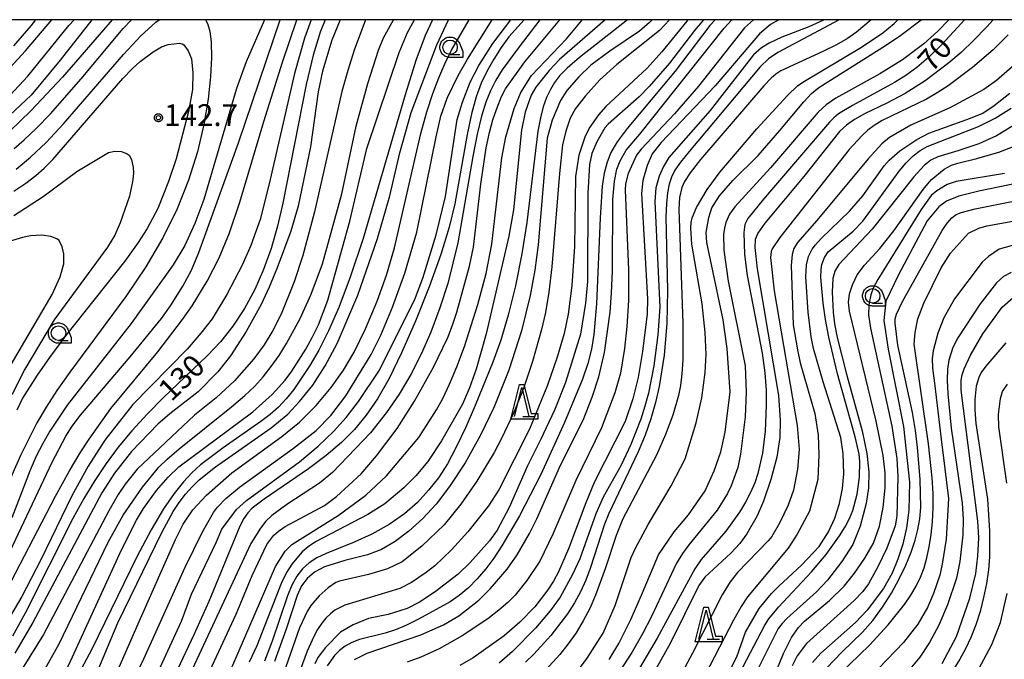
# Model space of a CAD drawing. Extents: x -4000 to -2000, y 95999 to 97500.
# Drawn here: x -3015 to -2845, y 97390 to 97500 of the extents above; entities that cross this region are included whole.
import ezdxf

# ---------------------------------------------------------------- set-up
doc = ezdxf.new("R2010")
doc.units = 0
for name, color, linetype in [('6331000', 3, 'Continuous'), ('6332000', 3, 'Continuous'), ('7101000', 4, 'Continuous'), ('7102000', 6, 'Continuous'), ('7312000', 1, 'Continuous'), ('999', 7, 'Continuous'), ('CLIP_BOX', 4, 'Continuous')]:
    doc.layers.add(name, color=color, linetype=linetype)
doc.styles.add('Dm_Anotation', font='romans.shx', dxfattribs={"bigfont": 'PSCDM.shx'})

# ---------------------------------------------------------------- blocks, each defined once
blk = doc.blocks.new('633100')
at = {"layer": '6331000'}
blk.add_lwpolyline([(0, -0.5), (0.67, -0.5)], dxfattribs=at)
blk.add_circle((0, 0), 0.5, dxfattribs=at)
at = {"layer": 'CLIP_BOX'}
blk.add_lwpolyline([(0.87, -0.3), (0.87, -0.7), (0, -0.7), (-0.074, -0.695), (-0.146, -0.684), (-0.216, -0.666), (-0.282, -0.64), (-0.35, -0.606), (-0.414, -0.564), (-0.469, -0.521), (-0.52, -0.469), (-0.568, -0.408), (-0.608, -0.35), (-0.64, -0.281), (-0.666, -0.214), (-0.686, -0.144), (-0.697, -0.071), (-0.699, 0.003), (-0.695, 0.075), (-0.684, 0.148), (-0.665, 0.216), (-0.64, 0.281), (-0.606, 0.349), (-0.565, 0.412), (-0.522, 0.467), (-0.467, 0.52), (-0.41, 0.568), (-0.349, 0.607), (-0.283, 0.641), (-0.215, 0.665), (-0.148, 0.684), (-0.072, 0.696), (0, 0.7), (0.074, 0.696), (0.147, 0.685), (0.219, 0.666), (0.283, 0.639), (0.355, 0.605), (0.416, 0.562), (0.472, 0.518), (0.525, 0.463), (0.57, 0.407), (0.609, 0.346), (0.646, 0.273)], close=True, dxfattribs=at)
blk = doc.blocks.new('633200')
at = {"layer": '6332000'}
for points in [[(-0.5, -1), (0, 1), (0.5, -1)], [(0.08, -1), (0.92, -1)]]:
    blk.add_lwpolyline(points, dxfattribs=at)
at = {"layer": 'CLIP_BOX'}
blk.add_lwpolyline([(-0.156, 1.2), (0.156, 1.2), (0.656, -0.8), (1.12, -0.8), (1.12, -1.2), (-0.756, -1.2)], close=True, dxfattribs=at)
blk = doc.blocks.new('731200')
at = {"layer": '7312000'}
blk.add_circle((0, 0), 0.15, dxfattribs=at)
at = {"layer": 'CLIP_BOX'}
blk.add_lwpolyline([(-0.209, -0.178), (-0.219, -0.166), (-0.237, -0.14), (-0.251, -0.113), (-0.258, -0.094), (-0.265, -0.075), (-0.269, -0.057), (-0.273, -0.031), (-0.275, -0.008), (-0.274, 0.024), (-0.27, 0.054), (-0.266, 0.071), (-0.261, 0.088), (-0.255, 0.104), (-0.246, 0.124), (-0.239, 0.136), (-0.228, 0.154), (-0.219, 0.166), (-0.202, 0.187), (-0.189, 0.199), (-0.169, 0.217), (-0.151, 0.23), (-0.135, 0.239), (-0.113, 0.251), (-0.101, 0.256), (-0.082, 0.262), (-0.056, 0.269), (-0.04, 0.272), (-0.016, 0.275), (0.004, 0.275), (0.022, 0.274), (0.042, 0.272), (0.065, 0.267), (0.079, 0.264), (0.108, 0.253), (0.121, 0.247), (0.143, 0.235), (0.16, 0.224), (0.18, 0.208), (0.194, 0.194), (0.206, 0.182), (0.222, 0.162), (0.233, 0.146), (0.249, 0.116), (0.257, 0.097), (0.264, 0.075), (0.269, 0.057), (0.273, 0.032), (0.275, 0.014), (0.275, -0.008), (0.274, -0.023), (0.271, -0.048), (0.267, -0.067), (0.261, -0.088), (0.249, -0.117), (0.23, -0.151), (0.219, -0.166), (0.204, -0.184), (0.189, -0.199), (0.172, -0.215), (0.154, -0.228), (0.136, -0.239), (0.124, -0.246), (0.107, -0.253), (0.09, -0.26), (0.071, -0.266), (0.044, -0.271), (0.028, -0.274), (0.009, -0.275), (-0.009, -0.275), (-0.024, -0.274), (-0.041, -0.272), (-0.063, -0.268), (-0.086, -0.261), (-0.101, -0.256), (-0.115, -0.25), (-0.133, -0.241), (-0.148, -0.231), (-0.17, -0.216), (-0.182, -0.206), (-0.197, -0.192)], close=True, dxfattribs=at)

msp = doc.modelspace()

# ---------------------------------------------------------------- linework, layer by layer
at = {"layer": '7101000', "flags": 128}
for points in [[(-2982.62, 97500), (-2982.28, 97499.36), (-2981.89, 97498.01), (-2981.67, 97496.1), (-2981.61, 97493.49), (-2981.77, 97490.21), (-2982.2, 97486.33), (-2982.94, 97481.96), (-2984.05, 97477.24), (-2985.57, 97472.35), (-2987.54, 97467.41), (-2989.99, 97462.43), (-2992.95, 97457.38), (-2996.37, 97452.29), (-3006.02, 97439.25), (-3008.27, 97436.07), (-3010.12, 97433.23), (-3011.7, 97430.51), (-3014.51, 97424.92), (-3018.66, 97415.66)], [(-3016.31, 97491.74), (-3013.66, 97494.62), (-3009.11, 97500)], [(-2962.05, 97500), (-2962.89, 97497.87), (-2964.08, 97493.88), (-2965.28, 97488.84), (-2969.32, 97468.38), (-2970.25, 97464.39), (-2971.34, 97460.59), (-2972.63, 97456.97), (-2974.16, 97453.51), (-2975.94, 97450.24), (-2977.94, 97447.21), (-2980.07, 97444.49), (-2982.3, 97442.1), (-2989.92, 97434.85), (-2992.7, 97432.02), (-2995.33, 97429.14), (-2997.67, 97426.32), (-2999.76, 97423.5), (-3001.71, 97420.58), (-3003.62, 97417.46), (-3005.53, 97414.06), (-3013.71, 97397.71), (-3015.92, 97393.76)], [(-3015.27, 97474.23), (-3012.8, 97476.29), (-3010.1, 97478.83), (-3007.09, 97482.03), (-2996.8, 97494.01), (-2993.78, 97497.19), (-2991.21, 97499.57), (-2990.64, 97500)], [(-2943.53, 97500), (-2944.78, 97497.27), (-2946.39, 97492.96), (-2948.25, 97487.06), (-2955.5, 97462.29), (-2957.7, 97455.61), (-2959.65, 97450.42), (-2961.43, 97446.35), (-2963.09, 97443.07), (-2964.65, 97440.4), (-2967.44, 97436.29), (-2968.74, 97434.65), (-2970.07, 97433.23), (-2971.5, 97431.96), (-2973.13, 97430.73), (-2979.6, 97426.24), (-2983.49, 97423.29), (-2984.99, 97421.91), (-2986.45, 97420.34), (-2988.06, 97418.37), (-2989.9, 97415.72), (-2992.03, 97412.11), (-2994.46, 97407.42), (-3002.22, 97391.54), (-3006.75, 97383)], [(-2927.72, 97500), (-2930.36, 97497.03), (-2931.7, 97495.2), (-2932.96, 97493.22), (-2934.11, 97491.17), (-2935.13, 97489.07), (-2936.01, 97486.7), (-2936.81, 97483.79), (-2937.54, 97480.2), (-2939.67, 97468.25), (-2940.66, 97464.22), (-2942.1, 97459.54), (-2944.11, 97453.96), (-2946.47, 97448.04), (-2948.86, 97442.57), (-2951.02, 97438.14), (-2953.01, 97434.66), (-2954.95, 97431.83), (-2956.96, 97429.37), (-2959.21, 97427.12), (-2961.84, 97424.88), (-2964.91, 97422.58), (-2972.55, 97417.35), (-2974.6, 97415.82), (-2975.33, 97415.04), (-2976.02, 97414.05), (-2976.72, 97412.73), (-2982.08, 97399.74), (-2984.65, 97393.97), (-2987.49, 97388.02)], [(-2909.93, 97500), (-2911.5, 97498.73), (-2918.2, 97493.47), (-2920.32, 97491.65), (-2921.63, 97490.32), (-2922.49, 97489.18), (-2923.21, 97487.98), (-2923.86, 97486.61), (-2924.43, 97485.01), (-2924.94, 97483.1), (-2925.39, 97480.76), (-2927.25, 97465.04), (-2928.15, 97459.63), (-2929.24, 97454.14), (-2930.47, 97449.06), (-2931.75, 97444.76), (-2933.11, 97440.98), (-2936.16, 97433.52), (-2937.8, 97429.75), (-2939.42, 97426.33), (-2940.96, 97423.48), (-2942.51, 97421.07), (-2944.2, 97418.9), (-2946.12, 97416.81), (-2948.37, 97414.82), (-2950.98, 97412.99), (-2953.96, 97411.36), (-2957, 97409.98), (-2961.85, 97408), (-2963.48, 97407.25), (-2964.77, 97406.42), (-2965.9, 97405.37), (-2966.89, 97404.07), (-2967.76, 97402.52), (-2968.54, 97400.69), (-2971.18, 97392.89), (-2972.5, 97389.43)], [(-2894.83, 97500), (-2895.71, 97498.98), (-2901.69, 97491.12), (-2910, 97481.24), (-2911.71, 97478.95), (-2912.78, 97477.14), (-2913.45, 97475.44), (-2913.92, 97473.53), (-2914.26, 97471.31), (-2914.64, 97465.84), (-2915.25, 97451.05), (-2915.73, 97445.74), (-2916.15, 97443.22), (-2916.76, 97440.75), (-2917.67, 97438.04), (-2920.75, 97430.58), (-2924.87, 97421.61), (-2928.53, 97414.49), (-2931.55, 97409.31), (-2932.93, 97407.22), (-2934.33, 97405.34), (-2935.81, 97403.63), (-2937.34, 97402.09), (-2938.91, 97400.76), (-2940.5, 97399.65), (-2945.94, 97396.66), (-2947.98, 97395.67), (-2949.92, 97394.85), (-2951.66, 97394.3), (-2956.08, 97393.17), (-2957.41, 97392.66), (-2958.59, 97392.03), (-2959.58, 97391.26), (-2960.4, 97390.4), (-2961.66, 97388.62)], [(-2873.45, 97500), (-2884.03, 97494.37), (-2885.6, 97493.23), (-2887.07, 97491.86), (-2899.3, 97477.31), (-2900.77, 97475.46), (-2901.75, 97474.04), (-2902.36, 97472.85), (-2902.74, 97471.64), (-2903.02, 97470.18), (-2903.21, 97468.34), (-2903.3, 97465.98), (-2903.03, 97453.36), (-2903.14, 97447.64), (-2903.59, 97442.21), (-2904.45, 97436.79), (-2905.07, 97434.03), (-2905.88, 97431.23), (-2906.88, 97428.39), (-2908.06, 97425.54), (-2913.14, 97414.89), (-2913.91, 97413.06), (-2916.28, 97405.62), (-2917.09, 97403.43), (-2918, 97401.4), (-2919.05, 97399.49), (-2920.26, 97397.62), (-2923.13, 97393.87), (-2926.06, 97390.63), (-2927.5, 97389.26)], [(-2851.87, 97500), (-2853.03, 97498.65), (-2855.74, 97495.73), (-2858.06, 97493.46), (-2860.08, 97491.75), (-2861.97, 97490.37), (-2863.88, 97489.16), (-2871.16, 97485.19), (-2873.53, 97483.75), (-2874.34, 97483.1), (-2875.09, 97482.34), (-2886.5, 97469.07), (-2889.17, 97465.76), (-2889.71, 97464.68), (-2889.88, 97463.35), (-2889.74, 97459.54), (-2889.31, 97455.92), (-2886.69, 97442.51), (-2886.26, 97439.14), (-2886.05, 97436.17), (-2886, 97433.53), (-2886.17, 97429.09), (-2886.65, 97425.29), (-2887.44, 97421.82), (-2888, 97420.16), (-2888.7, 97418.51), (-2889.57, 97416.84), (-2890.63, 97415.12), (-2892.97, 97411.88), (-2897.24, 97406.96), (-2898.32, 97405.39), (-2904.81, 97393.42), (-2908.98, 97386.27)], [(-2894.34, 97380.21), (-2886.23, 97395.63), (-2885.54, 97396.76), (-2883.9, 97398.75), (-2878.22, 97404.84), (-2875.7, 97407.85), (-2873.37, 97411.06), (-2872.4, 97412.62), (-2871.66, 97414.06), (-2871.1, 97415.43), (-2870.36, 97418.24), (-2869.95, 97421.14), (-2869.89, 97423.84), (-2870.01, 97425.15), (-2870.66, 97428.1), (-2873.74, 97438.98), (-2875.25, 97445.31), (-2875.81, 97448.31), (-2876.22, 97451.13), (-2876.58, 97455.58), (-2876.54, 97456.92), (-2876.41, 97457.79), (-2875.98, 97458.99), (-2875.35, 97460.01), (-2871.04, 97463.55), (-2869.35, 97465.27), (-2863.13, 97473.9), (-2861.89, 97475.36), (-2860.68, 97476.54), (-2859.49, 97477.45), (-2858.27, 97478.16), (-2849.44, 97481.62), (-2846.56, 97483.04), (-2843.83, 97484.73)], [(-2875.61, 97388.23), (-2872.92, 97391.07), (-2869.45, 97394.44), (-2867.66, 97396.46), (-2865.97, 97398.73), (-2864.43, 97401.16), (-2863.09, 97403.63), (-2861.96, 97406.02), (-2861.06, 97408.26), (-2860.36, 97410.32), (-2859.86, 97412.16), (-2859.54, 97413.97), (-2859.39, 97415.94), (-2859.5, 97420.79), (-2859.95, 97426.3), (-2860.3, 97429.2), (-2860.81, 97432.29), (-2863.31, 97443.9), (-2863.82, 97447.72), (-2863.77, 97448.46), (-2863.56, 97449.23), (-2862.51, 97451.46), (-2855.69, 97463.65), (-2854.83, 97464.94), (-2854.04, 97465.83), (-2853.27, 97466.41), (-2852.44, 97466.8), (-2850.03, 97467.42), (-2841.99, 97468.99)], [(-2844.72, 97444.33), (-2848.16, 97440.31), (-2848.96, 97439.18), (-2849.39, 97438.36), (-2849.85, 97436.82), (-2850.07, 97434.53), (-2850.07, 97432.77), (-2849.87, 97430.41), (-2847.9, 97417.35), (-2847.51, 97411.93), (-2847.53, 97407.41), (-2847.73, 97405.19), (-2848.07, 97402.85), (-2848.55, 97400.43), (-2849.17, 97398.02), (-2849.91, 97395.7), (-2850.76, 97393.53), (-2851.67, 97391.55), (-2852.62, 97389.78), (-2859.54, 97378.72)]]:
    msp.add_lwpolyline(points, dxfattribs=at)
at = {"layer": '7102000', "flags": 128}
for points in [[(-2964.44, 97500), (-2965.6, 97496.84), (-2967.31, 97490.7), (-2971.66, 97471.7), (-2973.24, 97465.54), (-2974.82, 97461.06), (-2976.31, 97457.69), (-2978.94, 97452.66), (-2981.52, 97448.47), (-2983.42, 97445.95), (-2985.82, 97443.23), (-2995.18, 97433.68), (-2999.99, 97427.55), (-3002.87, 97423.03), (-3005.66, 97417.96), (-3011.01, 97406.89), (-3014.28, 97400.57), (-3017.96, 97394.31)], [(-3017.88, 97372.44), (-3011.79, 97379.69), (-3009.93, 97382.21), (-3008.08, 97385.16), (-3006.17, 97388.81), (-2997.12, 97408.65), (-2994.55, 97413.73), (-2993.32, 97415.77), (-2991.06, 97418.89), (-2989.07, 97421.17), (-2987.25, 97422.92), (-2974.47, 97432.44), (-2971.18, 97435.4), (-2968.93, 97437.9), (-2967.77, 97439.43), (-2965.33, 97443.23), (-2964.19, 97445.33), (-2963.19, 97447.44), (-2961.55, 97451.69), (-2957.76, 97465.25), (-2954.83, 97477.79), (-2949.28, 97494.36), (-2947.81, 97497.77), (-2946.62, 97500)], [(-3017.61, 97400.33), (-3008.51, 97417.9), (-3006.09, 97422.26), (-3004.23, 97425.36), (-3002.7, 97427.71), (-2998.97, 97433), (-2990.84, 97442.75), (-2986.58, 97448.31), (-2984.95, 97450.69), (-2982.35, 97454.95), (-2980.28, 97458.96), (-2978.52, 97463.27), (-2976.71, 97468.57), (-2972.6, 97482.43), (-2969.38, 97492.69), (-2966.9, 97500)], [(-3017.29, 97406.36), (-3009.09, 97423.75), (-3006.71, 97428.22), (-3005.6, 97429.93), (-3004.17, 97431.82), (-2995.63, 97441.91), (-2990.23, 97448.51), (-2988.65, 97450.69), (-2986.55, 97454.05), (-2985.08, 97456.86), (-2983.77, 97459.87), (-2976.93, 97478.77), (-2969.8, 97500)], [(-3002.25, 97500), (-3007.67, 97493.05), (-3012.67, 97487.01), (-3017.26, 97482.69)], [(-2998.71, 97500), (-3007.31, 97490.11), (-3012.77, 97484.3), (-3016.39, 97480.76)], [(-3016.34, 97486.95), (-3013.27, 97490.26), (-3006.22, 97499), (-3005.3, 97500)], [(-2955.06, 97500), (-2957.01, 97494.74), (-2958.14, 97491.26), (-2959.17, 97487.6), (-2963.85, 97466.87), (-2965.89, 97459.34), (-2967.37, 97454.85), (-2969.63, 97449.24), (-2971.04, 97446.41), (-2972.52, 97443.96), (-2974.31, 97441.53), (-2977.67, 97437.79), (-2980.81, 97434.85), (-2984.56, 97431.82), (-2994.44, 97422.56), (-2996.46, 97419.98), (-2997.68, 97418.15), (-2999.32, 97415.38), (-3010.58, 97394.02), (-3016.29, 97384.82)], [(-2972.47, 97500), (-2975.63, 97492.74), (-2977.29, 97488.17), (-2982.95, 97469.04), (-2984.51, 97464.87), (-2986.22, 97461.09), (-2988.22, 97457.78), (-2995.45, 97447.67), (-3006.47, 97433.56), (-3009.46, 97429.1), (-3010.7, 97426.96), (-3011.8, 97424.77), (-3012.85, 97422.37), (-3016.01, 97414.18)], [(-3015.66, 97495.48), (-3012.66, 97498.94), (-3011.9, 97500)], [(-3015.63, 97477.78), (-3013.89, 97479.28), (-3011.82, 97481.27), (-3009.37, 97483.8), (-3004.05, 97489.79), (-2996.81, 97498.47), (-2995.41, 97500)], [(-2959.45, 97500), (-2960.85, 97496.5), (-2962.51, 97491.12), (-2963.21, 97487.56), (-2964.54, 97478.09), (-2966.65, 97467.86), (-2967.96, 97463.58), (-2970.28, 97457.22), (-2971.66, 97453.88), (-2973.07, 97450.91), (-2975.62, 97446.27), (-2978.31, 97442.05), (-2980.51, 97439.31), (-2983.88, 97435.89), (-2988.79, 97432.1), (-2990.85, 97430.29), (-2995.42, 97425.57), (-2998.33, 97421.84), (-3000.53, 97418.45), (-3012.4, 97396.11), (-3015.48, 97390.84)], [(-3011.29, 97386.27), (-3007.85, 97392.46), (-2999.44, 97409.98), (-2996.86, 97414.6), (-2993.51, 97419.42), (-2990.67, 97422.86), (-2989.26, 97424.27), (-2987.19, 97426.07), (-2978.15, 97433.27), (-2975.88, 97435.21), (-2974.16, 97436.86), (-2972.72, 97438.46), (-2971.33, 97440.22), (-2969.96, 97442.14), (-2968.66, 97444.19), (-2966.35, 97448.51), (-2964.44, 97452.72), (-2962.49, 97457.95), (-2959.15, 97469.99), (-2956.69, 97481.65), (-2954.67, 97489.02), (-2952.81, 97494.76), (-2951.95, 97496.88), (-2950.25, 97500)], [(-3001.33, 97387.53), (-2997.74, 97396.03), (-2990.16, 97411.61), (-2988.21, 97415.24), (-2987.19, 97416.82), (-2986.11, 97418.23), (-2984.97, 97419.51), (-2983.73, 97420.7), (-2980.9, 97422.96), (-2971.3, 97429.65), (-2968.48, 97432.03), (-2966.42, 97434.18), (-2964.16, 97437.02), (-2962.01, 97440.36), (-2959.97, 97444.17), (-2956.41, 97452.54), (-2953.03, 97462.31), (-2950.89, 97469.67), (-2949.13, 97477.08), (-2947.2, 97484), (-2942.78, 97495.67), (-2940.76, 97500)], [(-2999.15, 97384.73), (-2993.82, 97396.81), (-2987.82, 97410.42), (-2986.47, 97413.04), (-2984.85, 97415.51), (-2982.47, 97418.08), (-2978.09, 97421.89), (-2969.49, 97428.18), (-2966.47, 97430.63), (-2963.57, 97433.53), (-2960.97, 97436.63), (-2958.89, 97439.61), (-2957.05, 97442.73), (-2955.08, 97446.75), (-2953.06, 97451.47), (-2951.46, 97455.97), (-2950.1, 97460.68), (-2945.51, 97480.36), (-2944.48, 97484.13), (-2943.46, 97487.28), (-2942.45, 97489.98), (-2941.42, 97492.4), (-2940.25, 97494.75), (-2937.18, 97500)], [(-2996.83, 97382.55), (-2993.29, 97389.86), (-2986.14, 97405.65), (-2983.22, 97411.6), (-2981.24, 97415.06), (-2980.55, 97415.99), (-2979.13, 97417.46), (-2976.77, 97419.43), (-2967.48, 97426.13), (-2963.59, 97429.21), (-2961.02, 97431.77), (-2958.48, 97435.19), (-2954.08, 97442.32), (-2952.41, 97445.65), (-2950.4, 97450.45), (-2948.31, 97456.31), (-2946.2, 97463.41), (-2942.92, 97479.79), (-2942.1, 97483.4), (-2940.98, 97486.47), (-2939.09, 97490.38), (-2937.51, 97493.17), (-2933.27, 97500)], [(-2990.47, 97388.37), (-2986.76, 97396.36), (-2985.05, 97401.02), (-2980.82, 97409.91), (-2979.81, 97412.19), (-2977.29, 97415.61), (-2975.59, 97417.15), (-2966.44, 97423.81), (-2963.22, 97426.52), (-2960.59, 97429.05), (-2958.39, 97431.47), (-2956.28, 97434.2), (-2952.75, 97439.44), (-2946.65, 97451.69), (-2945.2, 97455.44), (-2942.89, 97462.95), (-2941.31, 97469.51), (-2939.29, 97482.78), (-2938.37, 97485.77), (-2937.01, 97489.23), (-2935.56, 97492.1), (-2933.13, 97495.92), (-2930.04, 97500)], [(-2925, 97500), (-2928.61, 97495.34), (-2931.52, 97491.38), (-2932.62, 97489.58), (-2933.53, 97487.76), (-2934.35, 97485.76), (-2935.1, 97483.35), (-2935.83, 97480.28), (-2936.58, 97476.42), (-2939.18, 97461.52), (-2940.91, 97454.54), (-2942.25, 97450.35), (-2943.83, 97446.13), (-2945.48, 97442.36), (-2947.25, 97438.87), (-2949.25, 97435.49), (-2951.46, 97432.28), (-2954.23, 97428.79), (-2960.76, 97421.94), (-2963.01, 97420.14), (-2968.6, 97416.46), (-2971.19, 97414.58), (-2972.23, 97413.56), (-2973.19, 97412.37), (-2974.82, 97409.72), (-2984.96, 97388)], [(-2983.71, 97383.8), (-2977.37, 97397.56), (-2974.58, 97404.19), (-2972.09, 97409.53), (-2970.84, 97411.18), (-2970.08, 97411.85), (-2968.89, 97412.64), (-2962.11, 97416.27), (-2960.05, 97417.84), (-2955.84, 97421.76), (-2953.16, 97424.81), (-2949.64, 97429.55), (-2946.64, 97434.23), (-2943.38, 97440.13), (-2940.91, 97445.21), (-2940.07, 97447.33), (-2939.31, 97449.62), (-2937.16, 97457.51), (-2936.48, 97460.8), (-2935.21, 97471.68), (-2934.27, 97477.9), (-2933.71, 97480.54), (-2933.11, 97482.75), (-2932.52, 97484.51), (-2931.64, 97486.74), (-2930.92, 97488.09), (-2927.62, 97492.72), (-2921.58, 97500)], [(-2979.45, 97385.29), (-2970.56, 97405.75), (-2968.89, 97408.39), (-2967.76, 97409.54), (-2959.8, 97414.53), (-2955, 97418.08), (-2951.44, 97421.4), (-2945.88, 97428), (-2942.85, 97432.75), (-2941.76, 97434.73), (-2940.58, 97437.17), (-2939.32, 97440.16), (-2938.02, 97443.7), (-2935.71, 97450.9), (-2934.26, 97456.24), (-2933.3, 97461.3), (-2931.55, 97476.22), (-2930.88, 97479.82), (-2929.46, 97484.71), (-2928.32, 97487.45), (-2926.47, 97490.38), (-2920.46, 97496.71), (-2917.87, 97499.81), (-2917.74, 97500)], [(-2913.78, 97500), (-2921.62, 97493.14), (-2923.42, 97491.26), (-2925.73, 97488.35), (-2926.53, 97487.02), (-2927.53, 97484.06), (-2928.16, 97480.94), (-2929.54, 97467.25), (-2930.35, 97462.7), (-2934.27, 97445.87), (-2936.02, 97439.79), (-2937.16, 97436.55), (-2938.38, 97433.76), (-2941.95, 97427.44), (-2944.32, 97423.87), (-2946.38, 97421.41), (-2948.44, 97419.35), (-2951.76, 97416.57), (-2954.68, 97414.75), (-2963.69, 97410.03), (-2964.96, 97409.16), (-2965.96, 97408.27), (-2967.75, 97406.17), (-2968.68, 97404.72), (-2969.63, 97402.83), (-2973.81, 97392.11), (-2975.11, 97389.25)], [(-2905.67, 97500), (-2906.1, 97499.5), (-2907.88, 97498.05), (-2912.94, 97494.6), (-2916.22, 97492.15), (-2918.3, 97490.17), (-2920.37, 97487.77), (-2921.48, 97486.08), (-2922.92, 97482.67), (-2923.79, 97479.58), (-2925.33, 97461.19), (-2925.88, 97456.86), (-2926.69, 97452.47), (-2928.19, 97446.35), (-2930.37, 97439.6), (-2932.92, 97433.3), (-2935.26, 97428.4), (-2937.92, 97423.62), (-2940.57, 97419.56), (-2942.9, 97416.52), (-2945.18, 97414.03), (-2947.6, 97411.83), (-2949.98, 97410.08), (-2952.3, 97408.69), (-2954.74, 97407.75), (-2958.62, 97406.78), (-2962.15, 97405.68), (-2963.87, 97404.78), (-2965.13, 97403.71), (-2966.11, 97402.41), (-2966.84, 97400.78), (-2968.73, 97394.94), (-2970.77, 97389.38)], [(-2902.7, 97500), (-2904.43, 97498.11), (-2911.74, 97492.26), (-2914.66, 97489.61), (-2917.18, 97486.85), (-2918.87, 97484.71), (-2919.81, 97483.01), (-2920.57, 97480.81), (-2921.14, 97478.43), (-2921.65, 97473.47), (-2922.95, 97457.42), (-2923.48, 97453.02), (-2924.07, 97449.56), (-2924.73, 97446.6), (-2926.28, 97441.12), (-2927.86, 97436.45), (-2929.53, 97432.31), (-2931.63, 97427.81), (-2932.92, 97425.39), (-2935.9, 97420.48), (-2938.66, 97416.49), (-2941.51, 97412.94), (-2945.36, 97409.25), (-2948.74, 97406.57), (-2951.26, 97405.39), (-2954.55, 97404.38), (-2959.55, 97403.25), (-2960.19, 97402.98), (-2961.49, 97402.1), (-2963.04, 97400.71), (-2964.47, 97399.04), (-2965.12, 97398), (-2966.42, 97395.18), (-2970.43, 97383.86)], [(-2899.51, 97500), (-2899.71, 97499.73), (-2904.02, 97494.44), (-2906.55, 97491.66), (-2913.64, 97485.02), (-2914.94, 97483.59), (-2916.43, 97481.45), (-2917.21, 97479.91), (-2918.29, 97476.66), (-2918.89, 97472.98), (-2919.05, 97460.9), (-2919.49, 97454.19), (-2920.13, 97449.26), (-2920.85, 97445.93), (-2922.02, 97441.82), (-2923.69, 97437.03), (-2926.78, 97429.43), (-2932.1, 97418.98), (-2933.9, 97416.23), (-2937.45, 97411.73), (-2940.24, 97408.61), (-2943.13, 97405.87), (-2944.59, 97404.73), (-2947.14, 97403.03), (-2949.15, 97401.97), (-2958.65, 97399.09), (-2960.33, 97398.23), (-2961.11, 97397.63), (-2961.88, 97396.88), (-2962.61, 97395.98), (-2963.32, 97394.92), (-2963.98, 97393.72), (-2965.14, 97391.19), (-2969.4, 97379.6)], [(-2896.82, 97500), (-2898.35, 97498.14), (-2902.71, 97492.48), (-2906.17, 97488.5), (-2907.93, 97486.71), (-2913.25, 97481.97), (-2913.83, 97481.34), (-2915.22, 97478.96), (-2916.08, 97476.95), (-2916.44, 97475.06), (-2916.76, 97470.11), (-2916.83, 97454.88), (-2917.15, 97451.15), (-2918, 97445.82), (-2920.6, 97437.46), (-2922.51, 97432.69), (-2924.83, 97427.73), (-2927.15, 97423.12), (-2930.33, 97415.92), (-2932.38, 97412.02), (-2933.73, 97410.17), (-2937.05, 97406.43), (-2939.1, 97404.46), (-2943.07, 97401.4), (-2945.76, 97399.62), (-2947.88, 97398.51), (-2951.19, 97397.51), (-2954.54, 97396.78), (-2957.2, 97395.72), (-2959.36, 97394.45), (-2961.96, 97391.81), (-2963.27, 97390.08), (-2963.8, 97388.97)], [(-2956.98, 97389.74), (-2954.79, 97390.82), (-2945.51, 97393.97), (-2941.62, 97395.7), (-2938.99, 97397.26), (-2935.56, 97399.94), (-2933.59, 97401.9), (-2930.68, 97405.33), (-2928.95, 97407.79), (-2926.82, 97411.43), (-2925.55, 97413.98), (-2921.44, 97423.21), (-2917.57, 97431), (-2915.99, 97434.92), (-2914.86, 97438.43), (-2913.88, 97442.63), (-2912.91, 97449.57), (-2912.65, 97452.93), (-2912.52, 97456.66), (-2912.42, 97468.99), (-2912.17, 97472.19), (-2911.75, 97474.23), (-2911.21, 97475.68), (-2910.13, 97477.49), (-2907.77, 97480.27), (-2893.24, 97498.55), (-2891.93, 97499.96), (-2891.88, 97500)], [(-2888.2, 97500), (-2889.73, 97498.59), (-2897.71, 97488.55), (-2901.81, 97483.77), (-2907.54, 97477.71), (-2908.35, 97476.66), (-2909.83, 97473.47), (-2910.28, 97471.74), (-2910.33, 97470.61), (-2909.77, 97456.9), (-2909.77, 97451.58), (-2910.01, 97447.13), (-2910.42, 97443.32), (-2911.15, 97439.09), (-2912.11, 97435.7), (-2914.39, 97429.66), (-2918.84, 97420.56), (-2922.77, 97411.31), (-2925.02, 97406.68), (-2927.27, 97403.35), (-2929.3, 97400.83), (-2930.53, 97399.58), (-2932.07, 97398.24), (-2934, 97396.76), (-2938.41, 97393.81), (-2942.38, 97391.58), (-2945.55, 97390.13), (-2947.88, 97389.28)], [(-2883.86, 97500), (-2885.26, 97499.18), (-2887.17, 97497.54), (-2894.82, 97488.59), (-2904.13, 97478.86), (-2905.65, 97476.89), (-2906.54, 97474.88), (-2907.3, 97472.27), (-2907.53, 97470.04), (-2906.46, 97451.92), (-2906.55, 97449.3), (-2907.32, 97442.79), (-2908.1, 97438.35), (-2909.01, 97434.65), (-2910.34, 97430.78), (-2915.64, 97420.26), (-2917.1, 97416.73), (-2920.06, 97408.8), (-2921.79, 97404.83), (-2922.66, 97403.25), (-2923.63, 97401.74), (-2925.88, 97398.84), (-2928.45, 97396.19), (-2931.2, 97393.82), (-2936.51, 97390.03), (-2938.79, 97388.68)], [(-2876.03, 97500), (-2876.13, 97499.94), (-2878.65, 97498.75), (-2883.35, 97496.97), (-2885.52, 97495.98), (-2886.85, 97495.16), (-2888.18, 97493.96), (-2895.69, 97484.34), (-2902.81, 97476.23), (-2903.74, 97474.7), (-2904.45, 97473.03), (-2905.03, 97471.01), (-2905.2, 97468.69), (-2904.37, 97450.48), (-2904.7, 97445.67), (-2905.41, 97440.36), (-2906.32, 97435.64), (-2906.92, 97433.4), (-2907.65, 97431.13), (-2909.33, 97426.8), (-2911, 97423.24), (-2914.09, 97417.73), (-2915.37, 97414.84), (-2918.14, 97407.11), (-2919.38, 97404.38), (-2921.54, 97400.5), (-2923.23, 97398.11), (-2925.78, 97395.16), (-2929.72, 97391.09), (-2932.04, 97389.11)], [(-2867.93, 97500), (-2870.48, 97497.83), (-2872.01, 97496.78), (-2873.91, 97495.69), (-2876.24, 97494.52), (-2883.49, 97491.17), (-2884.33, 97490.63), (-2885.18, 97489.9), (-2886.4, 97488.63), (-2897.33, 97475.93), (-2899.13, 97473.59), (-2900.07, 97472.11), (-2900.53, 97471.1), (-2900.95, 97469.33), (-2901.08, 97467.35), (-2900.36, 97447.71), (-2900.39, 97441.35), (-2900.53, 97438.96), (-2900.78, 97436.97), (-2901.12, 97435.21), (-2902.08, 97431.87), (-2903.35, 97428.5), (-2904.95, 97424.96), (-2910.7, 97414), (-2911.87, 97411.13), (-2913.74, 97405.38), (-2915.42, 97400.8), (-2916.43, 97398.52), (-2917.54, 97396.38), (-2918.77, 97394.35), (-2920.12, 97392.43), (-2921.59, 97390.58), (-2924.67, 97387.21)], [(-2920.06, 97385.65), (-2916.86, 97389.96), (-2914.13, 97394.28), (-2912.03, 97399.07), (-2909.26, 97407.32), (-2908.56, 97408.92), (-2906.37, 97413), (-2902.37, 97419.65), (-2899.99, 97424.3), (-2898.1, 97430.51), (-2897.11, 97434.85), (-2896.52, 97439.19), (-2896.37, 97442.28), (-2896.51, 97446.1), (-2897.08, 97451.04), (-2898.83, 97461.32), (-2899.03, 97464.09), (-2898.96, 97465.04), (-2898.77, 97465.86), (-2898.04, 97467.61), (-2896.21, 97470.76), (-2893.95, 97473.78), (-2887.65, 97481.19), (-2882.37, 97486.94), (-2880.62, 97488.6), (-2879.72, 97489.23), (-2869.6, 97495.26), (-2865.9, 97497.72), (-2863.99, 97499.32), (-2863.34, 97500)], [(-2854.55, 97500), (-2856.44, 97498.03), (-2858.87, 97495.82), (-2862.54, 97493.09), (-2866.42, 97490.69), (-2874.01, 97486.46), (-2875.71, 97485.3), (-2877.09, 97484.04), (-2885.29, 97474.46), (-2891.44, 97467.77), (-2892.33, 97466.51), (-2892.97, 97465.02), (-2893.21, 97464.08), (-2893.35, 97463), (-2893.32, 97460.26), (-2892.6, 97454.94), (-2889.66, 97440.35), (-2889.47, 97435.82), (-2889.63, 97431.57), (-2890.42, 97425.11), (-2890.9, 97422.82), (-2892.05, 97419.66), (-2892.7, 97418.32), (-2894.45, 97415.49), (-2899.33, 97409.5), (-2900.42, 97408.03), (-2901.47, 97406.34), (-2905.76, 97397.14), (-2907.31, 97394.17), (-2909.17, 97390.92), (-2916.31, 97379.97)], [(-2913.08, 97389.75), (-2911.43, 97392.51), (-2909.33, 97396.65), (-2907.48, 97400.84), (-2904.6, 97407.77), (-2901.85, 97411.73), (-2899.38, 97414.69), (-2896.56, 97418.83), (-2894.97, 97422.27), (-2893.84, 97425.53), (-2893.07, 97428.92), (-2892.23, 97435.87), (-2892.75, 97443.36), (-2893.42, 97448.3), (-2896.24, 97461.63), (-2896.39, 97463.3), (-2895.93, 97465.89), (-2895.36, 97467.57), (-2894.06, 97469.62), (-2891.76, 97472.31), (-2887.41, 97476.59), (-2883.65, 97480.88), (-2879.51, 97485.83), (-2878.2, 97487.29), (-2876.97, 97488.33), (-2865.43, 97495.56), (-2862.83, 97497.32), (-2859.34, 97500)], [(-2846.93, 97500), (-2848.01, 97498.77), (-2850.27, 97496.41), (-2852.43, 97494.37), (-2854.54, 97492.56), (-2858.64, 97489.48), (-2862.05, 97487.28), (-2865.2, 97485.61), (-2869.06, 97483.75), (-2870.82, 97482.79), (-2872.2, 97481.83), (-2873.36, 97480.73), (-2879.55, 97472.97), (-2886.27, 97464.95), (-2887.44, 97463.21), (-2887.9, 97462.1), (-2888, 97460.74), (-2887.56, 97457.08), (-2883.9, 97435.24), (-2883.61, 97431), (-2883.69, 97427.97), (-2884.18, 97424.61), (-2885.2, 97420.76), (-2886.48, 97417.03), (-2887.6, 97414.47), (-2889.34, 97411.41), (-2890.55, 97409.71), (-2892.1, 97408.09), (-2896.58, 97403.92), (-2897.61, 97402.48), (-2902.56, 97392.52), (-2908.73, 97381.54)], [(-2844.34, 97497.37), (-2846.9, 97494.8), (-2850.45, 97491.78), (-2854.64, 97488.63), (-2856.57, 97487.37), (-2858.41, 97486.31), (-2866.02, 97482.61), (-2867.4, 97481.78), (-2868.52, 97480.94), (-2869.54, 97480.01), (-2871.74, 97477.61), (-2883.65, 97462.45), (-2884.98, 97460.5), (-2885.15, 97460.04), (-2885.26, 97459), (-2884.67, 97453.26), (-2880.67, 97430.09), (-2880.36, 97425.92), (-2880.6, 97422.54), (-2881.34, 97418.93), (-2882.26, 97416.35), (-2883.72, 97413.25), (-2885.05, 97410.94), (-2885.65, 97410.19), (-2890.99, 97404.73), (-2892.23, 97403.11), (-2893.62, 97400.87), (-2898.7, 97390.8), (-2900.43, 97387.59)], [(-3015.65, 97470.42), (-3013.58, 97471.84), (-3011.87, 97473.17), (-3010.43, 97474.43), (-3008.94, 97475.93), (-2996.9, 97489.88), (-2995.25, 97491.57), (-2993.9, 97492.8), (-2991.69, 97494.48), (-2990.2, 97495.34), (-2989.07, 97495.7), (-2987.12, 97495.94), (-2986.68, 97495.85), (-2986.35, 97495.66), (-2985.61, 97494.65), (-2985.08, 97493.28), (-2984.82, 97490.85), (-2984.9, 97487.99), (-2985.58, 97484.2), (-2987.7, 97476.04), (-2989, 97472.1), (-2990.85, 97467.44), (-2992.68, 97463.99), (-2994.22, 97461.59), (-2996.52, 97458.41), (-3006.75, 97445.49), (-3009.54, 97441.76), (-3011.64, 97438.75), (-3014.17, 97434.75), (-3015.14, 97432.73)], [(-2842.32, 97493.03), (-2846.31, 97489.53), (-2848.53, 97487.96), (-2854.28, 97484.88), (-2861.1, 97481.84), (-2864.79, 97479.7), (-2866.11, 97478.62), (-2868.47, 97476), (-2877.3, 97465.4), (-2880.62, 97461.59), (-2881.25, 97460.57), (-2881.57, 97459.56), (-2881.74, 97457.64), (-2881.37, 97447.42), (-2880.64, 97443.13), (-2880.14, 97440.86), (-2877.61, 97432.14), (-2877.07, 97428.38), (-2876.93, 97425.03), (-2877.12, 97420.76), (-2878.55, 97415.28), (-2880.67, 97411.31), (-2882.22, 97408.92), (-2889.23, 97400.53), (-2890.35, 97398.86), (-2891.66, 97396.54), (-2897.33, 97385.54)], [(-2892.54, 97387.36), (-2891.1, 97390.22), (-2889.61, 97394.46), (-2887.21, 97398.52), (-2885.1, 97401.12), (-2883.82, 97402.4), (-2879.92, 97406), (-2876.87, 97409.21), (-2875.29, 97411.72), (-2874.21, 97414.07), (-2873.38, 97416.63), (-2872.87, 97419.18), (-2872.66, 97421.72), (-2872.75, 97425.24), (-2873.15, 97428.02), (-2876.19, 97437.6), (-2877.85, 97443.34), (-2878.25, 97445.36), (-2878.76, 97449.61), (-2879.19, 97455.68), (-2879.09, 97457.75), (-2878.73, 97459.18), (-2878.1, 97460.45), (-2877.52, 97461.22), (-2876.52, 97462.3), (-2871.67, 97467.01), (-2869.36, 97469.62), (-2865.7, 97474.79), (-2864.81, 97475.8), (-2863, 97477.38), (-2860.04, 97479.37), (-2857.99, 97480.42), (-2850.79, 97483.02), (-2848.66, 97483.91), (-2846.72, 97485.2), (-2844.03, 97487.33)], [(-2842.06, 97482.58), (-2846.32, 97479.96), (-2849.36, 97478.6), (-2853, 97477.38), (-2856.42, 97476.35), (-2857.66, 97475.77), (-2858.8, 97474.89), (-2860.59, 97472.93), (-2867.77, 97463.92), (-2873.48, 97457.8), (-2874.18, 97456.67), (-2874.53, 97455.39), (-2874.67, 97453.06), (-2874.48, 97449.58), (-2874.22, 97447.56), (-2873.79, 97445.22), (-2872.19, 97438.92), (-2869.47, 97429.17), (-2868.65, 97425.22), (-2868.33, 97422.08), (-2868.38, 97419.3), (-2868.77, 97416.64), (-2869.84, 97412.7), (-2871.11, 97409.55), (-2872.99, 97406.61), (-2875.43, 97403.4), (-2877.35, 97401.4), (-2882.46, 97396.81), (-2883.26, 97395.96), (-2883.93, 97395.07), (-2889.34, 97384.29)], [(-2887.78, 97379.12), (-2883.01, 97390.79), (-2881.64, 97393.53), (-2880.46, 97395.24), (-2879.41, 97396.37), (-2875.13, 97399.88), (-2872.58, 97402.37), (-2870.79, 97404.6), (-2869.03, 97407.18), (-2867.53, 97409.76), (-2866.51, 97412.74), (-2865.88, 97415.96), (-2865.53, 97419.34), (-2865.53, 97421.92), (-2865.88, 97424.91), (-2867.08, 97430.83), (-2871.69, 97449.74), (-2871.82, 97451.33), (-2871.65, 97452.74), (-2871.17, 97454.33), (-2870.32, 97456.02), (-2869.1, 97457.69), (-2866.45, 97460.59), (-2864, 97463.61), (-2858.94, 97470.73), (-2857.59, 97472.4), (-2855.35, 97474.23), (-2854.06, 97474.93), (-2853.02, 97475.27), (-2849.71, 97476.07), (-2845.94, 97477.15), (-2840.77, 97479.17)], [(-3015.69, 97466.28), (-3010.63, 97469.53), (-3004.79, 97473.83), (-2999.35, 97477.13), (-2998.27, 97477.37), (-2997.11, 97477.3), (-2996.12, 97476.9), (-2995.8, 97476.65), (-2995.39, 97475.89), (-2995.11, 97474.54), (-2995.07, 97473.59), (-2995.15, 97472.43), (-2995.74, 97469.58), (-2997.36, 97464.98), (-2998.29, 97462.88), (-2999.52, 97460.79), (-3008.7, 97448.27), (-3013.77, 97439.75), (-3016.04, 97435.33)], [(-2844.96, 97473.49), (-2853.3, 97472.12), (-2854.85, 97471.59), (-2856.63, 97470.53), (-2857.58, 97469.71), (-2859.34, 97467.3), (-2866.77, 97455.24), (-2867.56, 97453.71), (-2867.98, 97452.6), (-2868.32, 97450.84), (-2868.39, 97449.14), (-2868.06, 97446.82), (-2864.39, 97429.93), (-2863.53, 97424.38), (-2863.34, 97421.19), (-2863.53, 97414.46), (-2863.79, 97412.77), (-2865.23, 97408.94), (-2866.76, 97405.69), (-2868.38, 97402.79), (-2869.39, 97401.46), (-2870.86, 97399.91), (-2879.1, 97392.49), (-2880.66, 97390.39), (-2881.55, 97388.66)], [(-2839.07, 97472.55), (-2849.38, 97470.46), (-2852.81, 97469.57), (-2854.94, 97468.7), (-2856.25, 97467.74), (-2858.28, 97465.32), (-2863.2, 97456.02), (-2865.39, 97451.51), (-2865.77, 97448.18), (-2865.01, 97443.23), (-2862.34, 97429.9), (-2861.31, 97420.29), (-2861.42, 97415.48), (-2861.82, 97412.44), (-2862.47, 97409.62), (-2863.32, 97407), (-2864.33, 97404.6), (-2865.79, 97401.99), (-2868.64, 97398.23), (-2870.64, 97396.12), (-2876.59, 97390.82), (-2878.05, 97389.2)], [(-2873.3, 97387.28), (-2868.22, 97392.22), (-2864.98, 97395.7), (-2862.18, 97399.19), (-2861.07, 97400.8), (-2860.15, 97402.37), (-2859.41, 97403.91), (-2858.82, 97405.51), (-2858.33, 97407.24), (-2857.92, 97409.16), (-2857.6, 97411.26), (-2857.37, 97413.49), (-2857.26, 97415.86), (-2857.27, 97418.36), (-2857.4, 97421.04), (-2858.05, 97426.93), (-2860.54, 97444.08), (-2860.36, 97446.12), (-2859.86, 97448.44), (-2858.86, 97451.15), (-2855.84, 97457.22), (-2854.25, 97459.74), (-2851.16, 97463.2), (-2849.35, 97464.05), (-2848.02, 97464.46), (-2838.43, 97466.17)], [(-3018.57, 97436.58), (-3009.05, 97452.63), (-3007.69, 97455.66), (-3007.03, 97457.94), (-3007.04, 97459.62), (-3007.33, 97460.88), (-3007.87, 97461.93), (-3008.24, 97462.26), (-3009.28, 97462.65), (-3010.85, 97462.85), (-3012.8, 97462.76), (-3014.16, 97462.48), (-3025.12, 97459.17)], [(-2837.34, 97462.82), (-2845.89, 97460.43), (-2847.73, 97459.2), (-2848.78, 97458.19), (-2853.54, 97451.92), (-2855.42, 97448.6), (-2856.43, 97445.96), (-2857.24, 97442.92), (-2857.41, 97441.6), (-2857.35, 97439.94), (-2857.03, 97437.34), (-2855.85, 97427.72), (-2854.61, 97417.48), (-2855.03, 97410.46), (-2855.67, 97406.16), (-2856.12, 97404.27), (-2857.16, 97401.09), (-2858.23, 97398.69), (-2859.88, 97395.85), (-2862.34, 97392.67), (-2868.02, 97386.74)], [(-2843.78, 97456.43), (-2845.11, 97455.75), (-2846.35, 97454.63), (-2849.17, 97451.03), (-2853.01, 97445.19), (-2853.84, 97443.5), (-2854.56, 97441.32), (-2854.79, 97439.8), (-2854.85, 97437.88), (-2854.74, 97435.55), (-2854.13, 97429.61), (-2852.26, 97416.69), (-2852.05, 97413.84), (-2852.13, 97411.23), (-2852.62, 97406.61), (-2853.22, 97403.78), (-2854.79, 97399.18), (-2856.28, 97395.66), (-2857.85, 97392.67), (-2859.54, 97390.16), (-2864.12, 97384.64)], [(-2855.71, 97389.02), (-2853.25, 97393.68), (-2850.92, 97400.3), (-2849.91, 97404.58), (-2849.54, 97407.53), (-2849.4, 97410.72), (-2849.53, 97413.6), (-2852.43, 97436.18), (-2852.43, 97437.88), (-2852.25, 97438.79), (-2851.89, 97439.83), (-2850.81, 97442.18), (-2848.66, 97445.88), (-2845.38, 97450.45), (-2843.47, 97452.11)], [(-2844.57, 97420.14), (-2845.93, 97429.81), (-2845.97, 97431.94), (-2845.63, 97434.74), (-2845.27, 97435.95), (-2844.45, 97437.21)], [(-2856.55, 97326.07), (-2855.29, 97329.74), (-2854.54, 97333.05), (-2854.23, 97336), (-2854.1, 97339.48), (-2854.24, 97342.66), (-2854.64, 97345.71), (-2857.03, 97356.01), (-2857.36, 97358.02), (-2857.57, 97360.3), (-2857.63, 97362.91), (-2857.47, 97367.9), (-2857.14, 97371.07), (-2856.39, 97373.79), (-2855.14, 97376.99), (-2853.46, 97380.5), (-2847.13, 97392.34), (-2845.65, 97396.11), (-2844.49, 97401.1)]]:
    msp.add_lwpolyline(points, dxfattribs=at)
at = {"layer": '999', "flags": 128}
msp.add_lwpolyline([(-4000, 96000), (-2000, 96000), (-2000, 97500), (-4000, 97500)], close=True, dxfattribs=at)

# ---------------------------------------------------------------- block references
at = {"layer": '6331000', "xscale": 2.5, "yscale": 2.5, "zscale": 2.5}
for p in [(-2940.5, 97495.25), (-2867.67, 97452.4), (-3007.98, 97445.99)]:
    msp.add_blockref('633100', p, dxfattribs=at)
at = {"layer": '6332000', "xscale": 2.5, "yscale": 2.5, "zscale": 2.5}
for p in [(-2928.15, 97434.14), (-2896.38, 97395.76)]:
    msp.add_blockref('633200', p, dxfattribs=at)
at = {"layer": '7312000', "xscale": 2.5, "yscale": 2.5, "zscale": 2.5}
msp.add_blockref('731200', (-2990.76, 97483.11, 142.71), dxfattribs=at)

# ---------------------------------------------------------------- texts
at = {"layer": '7101000', "style": 'Dm_Anotation'}
for s, rotation, p in [('70', 48, (-2857.47, 97490.75)), ('130', 44, (-2988.55, 97434.02))]:
    msp.add_text(s, height=3.75, rotation=rotation, dxfattribs=at).set_placement(p)
at = {"layer": '7312000', "style": 'Dm_Anotation'}
msp.add_text('142.7', height=3.75, dxfattribs=at).set_placement((-2989.8, 97481.68))

doc.saveas('drawing.dxf')
